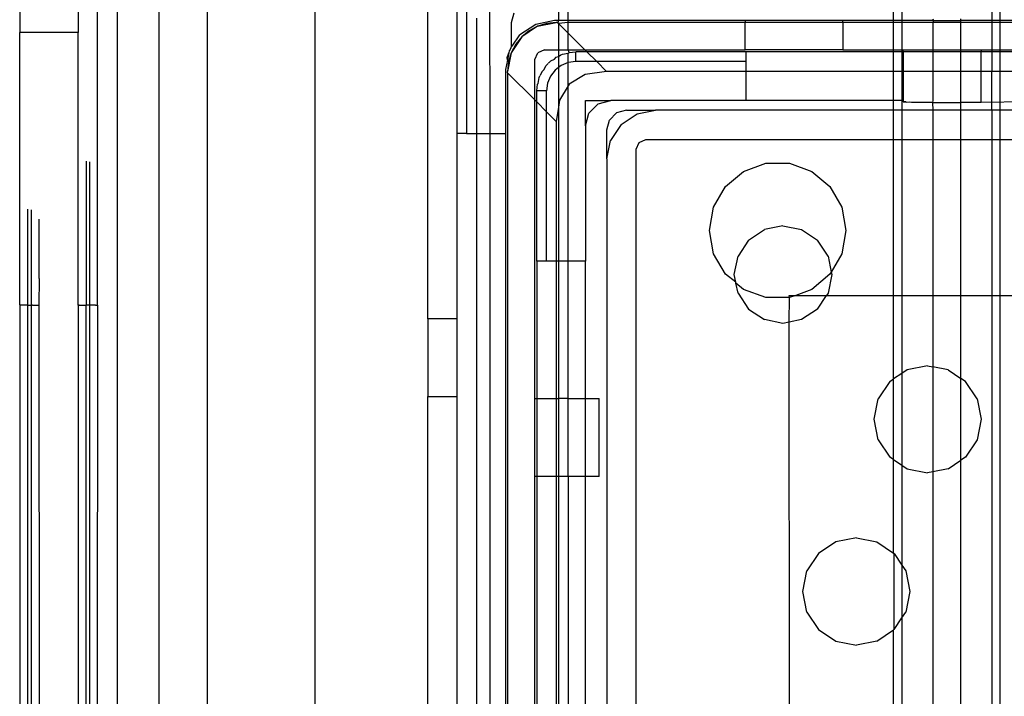
# Model space of a CAD drawing. Extents: x -128 to 128, y -62 to 40.
# Drawn here: x -108 to -106, y -23 to -22 of the extents above; entities that cross this region are included whole.
import ezdxf

# ---------------------------------------------------------------- set-up
doc = ezdxf.new("R2010")
doc.units = 0
doc.header["$MEASUREMENT"] = 0
doc.layers.get('0').update_dxf_attribs({"linetype": 'CONTINUOUS'})

msp = doc.modelspace()

# ---------------------------------------------------------------- linework, layer by layer
for p, q in [((-108.0745, -22.2581), (-108.0745, -21.19)), ((-108.0351, -21.2053), (-108.0351, -24.492)), ((-107.9509, -21.3723), (-107.9509, -24.325)), ((-107.8524, -24.325), (-107.8524, -21.3723)), ((-107.6354, -21.3723), (-107.6354, -24.325)), ((-108.232, -21.5101), (-108.232, -21.7069)), ((-108.1138, -21.5101), (-108.1138, -21.7069)), ((-107.4075, -22.2857), (-107.4075, -21.6225)), ((-107.3485, -21.6389), (-107.3485, -21.9116)), ((-107.281, -21.9116), (-107.2823, -21.6337)), ((-107.3288, -21.6586), (-107.3288, -21.9116)), ((-107.1432, -21.6479), (-107.1432, -21.6833)), ((-107.1236, -21.6833), (-107.1236, -21.6479)), ((-106.4664, -21.6833), (-106.4664, -21.6479)), ((-106.4494, -21.6479), (-106.4494, -21.6833)), ((-106.2676, -21.6479), (-106.2676, -21.6833)), ((-106.2505, -21.6833), (-106.2505, -21.6479)), ((-107.3091, -21.6783), (-107.3091, -21.9116)), ((-107.2383, -21.6872), (-107.233, -21.6676)), ((-107.1516, -21.6833), (-107.1893, -21.6908)), ((-107.1432, -21.6833), (-107.1516, -21.6833)), ((-107.1432, -21.6833), (-107.1449, -21.6872)), ((-107.1236, -21.6833), (-107.1432, -21.6833)), ((-106.7658, -21.6833), (-107.1236, -21.6833)), ((-107.1236, -21.6872), (-107.1236, -21.6833)), ((-106.7658, -21.6833), (-106.7658, -21.6872)), ((-106.569, -21.6833), (-106.7658, -21.6833)), ((-106.569, -21.6872), (-106.569, -21.6833)), ((-106.4664, -21.6833), (-106.569, -21.6833)), ((-106.4664, -21.6872), (-106.4664, -21.6833)), ((-106.4494, -21.6833), (-106.4664, -21.6833)), ((-106.4494, -21.6833), (-106.4494, -21.6872)), ((-106.3857, -21.6833), (-106.4494, -21.6833)), ((-106.3869, -21.6794), (-106.3857, -21.6833)), ((-106.3857, -21.6833), (-106.3869, -21.6872)), ((-106.3857, -21.6833), (-106.3301, -21.6833)), ((-106.3301, -21.6833), (-106.3301, -21.6794)), ((-106.3301, -21.6872), (-106.3301, -21.6833)), ((-106.2676, -21.6833), (-106.3301, -21.6833)), ((-106.2676, -21.6833), (-106.2676, -21.6872)), ((-106.2505, -21.6833), (-106.2676, -21.6833)), ((-106.2505, -21.6872), (-106.2505, -21.6833)), ((-105.8706, -21.6833), (-106.2505, -21.6833)), ((-107.2383, -21.735), (-107.2383, -21.6872)), ((-107.1893, -21.6908), (-107.2212, -21.7121)), ((-107.1854, -21.6947), (-107.2173, -21.7161)), ((-107.2024, -21.7038), (-107.2173, -21.7161)), ((-107.1854, -21.6947), (-107.2024, -21.7038)), ((-107.1854, -21.6947), (-107.1477, -21.6872)), ((-107.1669, -21.6891), (-107.1854, -21.6947)), ((-107.1477, -21.6872), (-107.1669, -21.6891)), ((-107.1449, -21.6872), (-107.1477, -21.6872)), ((-107.1432, -21.6888), (-107.1449, -21.6872)), ((-107.1236, -21.6872), (-107.1432, -21.6888)), ((-107.1432, -21.6888), (-107.1236, -21.7085)), ((-107.1432, -21.6888), (-107.1432, -21.7424)), ((-106.7658, -21.6872), (-107.1236, -21.6872)), ((-107.1236, -21.7085), (-107.1236, -21.6872)), ((-106.569, -21.6872), (-106.7658, -21.6872)), ((-106.7658, -21.7424), (-106.7658, -21.6872)), ((-106.4664, -21.6872), (-106.569, -21.6872)), ((-106.569, -21.6872), (-106.569, -21.7424)), ((-106.4494, -21.6872), (-106.4664, -21.6872)), ((-106.4664, -21.7424), (-106.4664, -21.6872)), ((-106.4494, -21.6872), (-106.4494, -21.7424)), ((-106.3869, -21.6872), (-106.4494, -21.6872)), ((-106.3301, -21.6872), (-106.3869, -21.6872)), ((-106.3869, -21.6872), (-106.3869, -21.7424)), ((-106.2676, -21.6872), (-106.3301, -21.6872)), ((-106.3301, -21.7424), (-106.3301, -21.6872)), ((-106.2676, -21.6872), (-106.2676, -21.7424)), ((-106.2505, -21.6872), (-106.2676, -21.6872)), ((-105.8706, -21.6872), (-106.2505, -21.6872)), ((-106.2505, -21.7424), (-106.2505, -21.6872)), ((-108.232, -22.2578), (-108.232, -21.7069)), ((-108.1138, -21.7069), (-108.232, -21.7069)), ((-108.1138, -22.2581), (-108.1138, -21.7069)), ((-107.2173, -21.7161), (-107.2386, -21.748)), ((-107.2366, -21.7351), (-107.2212, -21.7121)), ((-107.2173, -21.7161), (-107.2296, -21.731)), ((-107.1236, -21.7085), (-107.0897, -21.7424)), ((-107.1236, -21.7424), (-107.1236, -21.7085)), ((-107.2426, -21.7441), (-107.2434, -21.7482)), ((-107.2407, -21.7413), (-107.2426, -21.7441)), ((-107.2383, -21.735), (-107.2407, -21.7413)), ((-107.2296, -21.731), (-107.2386, -21.748)), ((-107.2366, -21.7351), (-107.2383, -21.735)), ((-107.1713, -21.7424), (-107.1852, -21.7481)), ((-107.1713, -21.7424), (-107.1432, -21.7424)), ((-107.1432, -21.7424), (-107.1236, -21.7424)), ((-107.1432, -21.7424), (-107.1432, -21.7555)), ((-107.1236, -21.7424), (-107.0897, -21.7424)), ((-107.122, -21.7475), (-107.1236, -21.7424)), ((-107.0897, -21.7424), (-106.7658, -21.7424)), ((-107.0897, -21.7424), (-107.0858, -21.7463)), ((-106.569, -21.7424), (-106.7658, -21.7424)), ((-106.569, -21.7424), (-106.4664, -21.7424)), ((-106.4664, -21.7463), (-106.4664, -21.7424)), ((-106.4664, -21.7424), (-106.4494, -21.7424)), ((-106.4494, -21.7424), (-106.4494, -21.7463)), ((-106.4494, -21.7424), (-106.4469, -21.7424)), ((-106.4469, -21.7463), (-106.4469, -21.7424)), ((-106.4469, -21.7424), (-106.3869, -21.7424)), ((-106.3869, -21.7424), (-106.3869, -21.7463)), ((-106.3869, -21.7424), (-106.3301, -21.7424)), ((-106.3301, -21.7463), (-106.3301, -21.7424)), ((-106.3301, -21.7424), (-106.2894, -21.7424)), ((-106.2894, -21.7424), (-106.2894, -21.7463)), ((-106.2894, -21.7424), (-106.2676, -21.7424)), ((-106.2676, -21.7424), (-106.2676, -21.7463)), ((-106.2676, -21.7424), (-106.2505, -21.7424)), ((-106.2505, -21.7463), (-106.2505, -21.7424)), ((-106.2505, -21.7424), (-105.8706, -21.7424)), ((-107.2463, -21.7629), (-107.2501, -21.7817)), ((-107.2471, -21.7576), (-107.2434, -21.7482)), ((-107.2463, -21.7629), (-107.2471, -21.7576)), ((-107.2434, -21.7482), (-107.2463, -21.7629)), ((-107.2386, -21.748), (-107.2461, -21.7857)), ((-107.2386, -21.748), (-107.2442, -21.7665)), ((-107.191, -21.762), (-107.1852, -21.7481)), ((-107.191, -21.8436), (-107.191, -21.762)), ((-107.1589, -21.7647), (-107.1627, -21.7685)), ((-107.1589, -21.7647), (-107.1512, -21.7608)), ((-107.1512, -21.7608), (-107.1477, -21.7568)), ((-107.1477, -21.7568), (-107.1432, -21.7555)), ((-107.1432, -21.7555), (-107.1385, -21.7523)), ((-107.1432, -21.7555), (-107.1432, -21.778)), ((-107.1385, -21.7523), (-107.1353, -21.751)), ((-107.1353, -21.751), (-107.1234, -21.7493)), ((-107.1236, -21.768), (-107.1234, -21.7493)), ((-107.1234, -21.7493), (-107.122, -21.7475)), ((-107.122, -21.7475), (-107.1083, -21.7463)), ((-107.0858, -21.7463), (-107.1083, -21.7463)), ((-107.1083, -21.766), (-107.1083, -21.7463)), ((-106.7638, -21.7463), (-107.0858, -21.7463)), ((-107.0858, -21.7463), (-107.0661, -21.766)), ((-106.7638, -21.766), (-106.7638, -21.7463)), ((-106.4664, -21.7463), (-106.7638, -21.7463)), ((-106.4494, -21.7463), (-106.4664, -21.7463)), ((-106.4664, -21.7857), (-106.4664, -21.7463)), ((-106.4469, -21.7463), (-106.4494, -21.7463)), ((-106.4494, -21.7463), (-106.4494, -21.7857)), ((-106.3869, -21.7463), (-106.4469, -21.7463)), ((-106.4469, -21.7463), (-106.4469, -21.7857)), ((-106.3301, -21.7463), (-106.3869, -21.7463)), ((-106.3869, -21.7463), (-106.3869, -21.7857)), ((-106.2894, -21.7463), (-106.3301, -21.7463)), ((-106.3301, -21.7857), (-106.3301, -21.7463)), ((-106.2676, -21.7463), (-106.2894, -21.7463)), ((-106.2894, -21.7857), (-106.2894, -21.7463)), ((-106.2505, -21.7463), (-106.2676, -21.7463)), ((-106.2676, -21.7463), (-106.2676, -21.7857)), ((-105.8706, -21.7463), (-106.2505, -21.7463)), ((-106.2505, -21.7857), (-106.2505, -21.7463)), ((-107.2501, -21.7817), (-107.2501, -21.9116)), ((-107.2442, -21.7665), (-107.2461, -21.7857)), ((-107.1765, -21.7857), (-107.1725, -21.7821)), ((-107.1725, -21.7821), (-107.1687, -21.7744)), ((-107.1687, -21.7744), (-107.1649, -21.7706)), ((-107.1649, -21.7706), (-107.164, -21.7694)), ((-107.1627, -21.7685), (-107.164, -21.7694)), ((-107.1501, -21.7833), (-107.1595, -21.7955)), ((-107.1432, -21.778), (-107.1501, -21.7833)), ((-107.1379, -21.7739), (-107.1432, -21.778)), ((-107.1432, -21.778), (-107.1432, -21.8578)), ((-107.1236, -21.768), (-107.1379, -21.7739)), ((-107.1083, -21.766), (-107.1236, -21.768)), ((-107.1236, -21.8152), (-107.1236, -21.768)), ((-107.0661, -21.766), (-107.1083, -21.766)), ((-106.7638, -21.766), (-107.0661, -21.766)), ((-107.0661, -21.766), (-107.0464, -21.7857)), ((-106.7638, -21.7857), (-106.7638, -21.766)), ((-107.2461, -21.7885), (-107.2461, -21.7857)), ((-107.2461, -21.7885), (-107.2461, -23.9285)), ((-107.2461, -21.7885), (-107.191, -21.8436)), ((-107.1841, -21.81), (-107.1823, -21.7981)), ((-107.1823, -21.7981), (-107.1811, -21.7949)), ((-107.1803, -21.7937), (-107.1811, -21.7949)), ((-107.1765, -21.7857), (-107.1803, -21.7937)), ((-107.1595, -21.7955), (-107.1654, -21.8097)), ((-107.0896, -21.7923), (-107.1215, -21.8119)), ((-107.0464, -21.7857), (-107.0896, -21.7923)), ((-106.7638, -21.7857), (-107.0464, -21.7857)), ((-106.7638, -21.8447), (-106.7638, -21.7857)), ((-106.4664, -21.7857), (-106.7638, -21.7857)), ((-106.4494, -21.7857), (-106.4664, -21.7857)), ((-106.4664, -21.8447), (-106.4664, -21.7857)), ((-106.4469, -21.7857), (-106.4494, -21.7857)), ((-106.4494, -21.7857), (-106.4494, -21.8447)), ((-106.3869, -21.7857), (-106.4469, -21.7857)), ((-106.4469, -21.7857), (-106.4469, -21.8447)), ((-106.3301, -21.7857), (-106.3869, -21.7857)), ((-106.3869, -21.7857), (-106.3869, -21.8447)), ((-106.2894, -21.7857), (-106.3301, -21.7857)), ((-106.3301, -21.8487), (-106.3301, -21.7857)), ((-106.2676, -21.7857), (-106.2894, -21.7857)), ((-106.2894, -21.8487), (-106.2894, -21.7857)), ((-106.2505, -21.7857), (-106.2676, -21.7857)), ((-106.2676, -21.8644), (-106.2676, -21.7857)), ((-106.1177, -21.7857), (-106.2505, -21.7857)), ((-106.2505, -21.8644), (-106.2505, -21.7857)), ((-107.1871, -21.825), (-107.1859, -21.8114)), ((-107.1871, -21.8476), (-107.1871, -21.825)), ((-107.1674, -21.825), (-107.1871, -21.825)), ((-107.1859, -21.8114), (-107.1841, -21.81)), ((-107.1654, -21.8097), (-107.1674, -21.825)), ((-107.1674, -21.8673), (-107.1674, -21.825)), ((-107.1236, -21.8152), (-107.1411, -21.8438)), ((-107.1215, -21.8119), (-107.1236, -21.8152)), ((-107.1236, -22.1695), (-107.1236, -21.8152)), ((-107.191, -21.8436), (-107.1871, -21.8476)), ((-107.191, -22.4471), (-107.191, -21.8436)), ((-107.1411, -21.8438), (-107.1432, -21.8578)), ((-107.0886, -21.8447), (-107.0375, -21.8447)), ((-107.0886, -21.8959), (-107.0886, -21.8447)), ((-107.0631, -21.8516), (-107.0375, -21.8447)), ((-106.7638, -21.8447), (-107.0375, -21.8447)), ((-106.4664, -21.8447), (-106.7638, -21.8447)), ((-106.4494, -21.8447), (-106.4664, -21.8447)), ((-106.4664, -21.8644), (-106.4664, -21.8447)), ((-106.4469, -21.8447), (-106.4494, -21.8447)), ((-106.4494, -21.8447), (-106.4494, -21.8644)), ((-106.4469, -21.8468), (-106.4469, -21.8447)), ((-106.3869, -21.8447), (-106.3877, -21.8487)), ((-105.9879, -21.8447), (-106.2894, -21.8487)), ((-107.1871, -22.1695), (-107.1871, -21.8476)), ((-107.1871, -21.8476), (-107.1674, -21.8673)), ((-107.1432, -21.8578), (-107.1477, -21.8869)), ((-107.1432, -21.8578), (-107.1432, -22.1695)), ((-107.0818, -21.8703), (-107.0631, -21.8516)), ((-107.006, -21.8644), (-107.0257, -21.8697)), ((-107.006, -21.8644), (-106.9469, -21.8644)), ((-106.9846, -21.8719), (-106.9469, -21.8644)), ((-106.4664, -21.8644), (-106.9469, -21.8644)), ((-106.4494, -21.8644), (-106.4664, -21.8644)), ((-106.4664, -21.9235), (-106.4664, -21.8644)), ((-106.3869, -21.8644), (-106.4494, -21.8644)), ((-106.4494, -21.8644), (-106.4494, -21.9235)), ((-106.4455, -21.8464), (-106.4469, -21.8468)), ((-106.4469, -21.8468), (-106.4453, -21.8479)), ((-106.4414, -21.847), (-106.4455, -21.8464)), ((-106.4453, -21.8479), (-106.4414, -21.847)), ((-106.4404, -21.8487), (-106.4414, -21.847)), ((-106.4345, -21.848), (-106.4404, -21.8487)), ((-106.4298, -21.8487), (-106.4345, -21.848)), ((-106.3877, -21.8487), (-106.4298, -21.8487)), ((-106.3877, -21.8487), (-106.3869, -21.8644)), ((-106.3877, -21.8487), (-106.3301, -21.8487)), ((-106.3301, -21.8644), (-106.3869, -21.8644)), ((-106.3869, -21.8644), (-106.3869, -21.9235)), ((-106.3301, -21.8644), (-106.3301, -21.8487)), ((-106.2894, -21.8487), (-106.3301, -21.8487)), ((-106.2676, -21.8644), (-106.3301, -21.8644)), ((-106.3301, -21.9235), (-106.3301, -21.8644)), ((-106.2676, -21.8644), (-106.2676, -21.9235)), ((-106.2505, -21.8644), (-106.2676, -21.8644)), ((-106.1428, -21.8644), (-106.2505, -21.8644)), ((-106.2505, -21.9235), (-106.2505, -21.8644)), ((-107.1674, -22.1695), (-107.1674, -21.8673)), ((-107.1674, -21.8673), (-107.1477, -21.8869)), ((-107.0886, -21.8959), (-107.0818, -21.8703)), ((-107.0453, -21.9038), (-107.0401, -21.8841)), ((-107.0401, -21.8841), (-107.0257, -21.8697)), ((-107.0165, -21.8932), (-106.9846, -21.8719)), ((-107.1477, -21.8869), (-107.1477, -22.1695)), ((-107.0886, -21.8959), (-107.0886, -22.1695)), ((-107.0453, -21.9628), (-107.0453, -21.9038)), ((-107.0165, -21.8932), (-107.0379, -21.9252)), ((-107.3288, -21.9116), (-107.3485, -21.9116)), ((-107.3485, -21.9116), (-107.3485, -22.2857)), ((-107.3288, -21.9116), (-107.3091, -21.9116)), ((-107.3091, -21.9116), (-107.3091, -23.762)), ((-107.3091, -21.9116), (-107.281, -21.9116)), ((-107.281, -21.9116), (-107.2501, -21.9116)), ((-107.281, -23.762), (-107.281, -21.9116)), ((-107.2501, -21.9116), (-107.2501, -23.762)), ((-106.9805, -21.9292), (-106.9666, -21.9235)), ((-106.9666, -21.9235), (-106.4664, -21.9235)), ((-106.4664, -21.9235), (-106.4494, -21.9235)), ((-106.4664, -22.2384), (-106.4664, -21.9235)), ((-106.4494, -21.9235), (-106.3869, -21.9235)), ((-106.4494, -21.9235), (-106.4494, -22.2384)), ((-106.3869, -21.9235), (-106.3301, -21.9235)), ((-106.3869, -21.9235), (-106.3869, -22.2384)), ((-106.3301, -21.9235), (-106.2676, -21.9235)), ((-106.3301, -22.2384), (-106.3301, -21.9235)), ((-106.2676, -21.9235), (-106.2676, -22.2384)), ((-106.2676, -21.9235), (-106.2505, -21.9235)), ((-106.2505, -21.9235), (-106.0666, -21.9235)), ((-106.2505, -22.2384), (-106.2505, -21.9235)), ((-107.0453, -21.9628), (-107.0379, -21.9252)), ((-106.9863, -21.9431), (-106.9805, -21.9292)), ((-106.9863, -23.7542), (-106.9863, -21.9431)), ((-107.0453, -21.9628), (-107.0453, -23.7345)), ((-108.0976, -21.9672), (-108.0976, -22.2581)), ((-108.0907, -21.9683), (-108.0907, -22.2581)), ((-106.7692, -21.988), (-106.7243, -21.9716)), ((-106.7243, -21.9716), (-106.6764, -21.9716)), ((-106.6764, -21.9716), (-106.6314, -21.988)), ((-106.8059, -22.0187), (-106.7692, -21.988)), ((-106.6314, -21.988), (-106.5948, -22.0187)), ((-106.8298, -22.0602), (-106.8059, -22.0187)), ((-106.5948, -22.0187), (-106.5708, -22.0602)), ((-106.8381, -22.1073), (-106.8298, -22.0602)), ((-106.5708, -22.0602), (-106.5625, -22.1073)), ((-108.2157, -22.2581), (-108.2157, -22.0641)), ((-108.2089, -22.0653), (-108.2089, -22.2581)), ((-108.1926, -22.2043), (-108.1926, -22.0847)), ((-106.6896, -22.0981), (-106.7272, -22.1056)), ((-106.6896, -22.0981), (-106.6519, -22.1056)), ((-106.8298, -22.1544), (-106.8381, -22.1073)), ((-106.7592, -22.127), (-106.7272, -22.1056)), ((-106.6519, -22.1056), (-106.62, -22.127)), ((-106.5625, -22.1073), (-106.5708, -22.1544)), ((-106.7592, -22.127), (-106.7805, -22.1589)), ((-106.5986, -22.1589), (-106.62, -22.127)), ((-106.8059, -22.1959), (-106.8298, -22.1544)), ((-106.788, -22.1965), (-106.7805, -22.1589)), ((-106.5986, -22.1589), (-106.5922, -22.1914)), ((-106.5708, -22.1544), (-106.5922, -22.1914)), ((-107.1674, -22.1695), (-107.1871, -22.1695)), ((-107.1871, -22.1695), (-107.1871, -22.4471)), ((-107.1477, -22.1695), (-107.1674, -22.1695)), ((-107.1432, -22.1695), (-107.1477, -22.1695)), ((-107.1477, -22.1695), (-107.1477, -22.4471)), ((-107.1236, -22.1695), (-107.1432, -22.1695)), ((-107.1432, -22.1695), (-107.1432, -22.4471)), ((-107.0886, -22.1695), (-107.1236, -22.1695)), ((-107.1236, -22.4471), (-107.1236, -22.1695)), ((-107.0886, -22.4471), (-107.0886, -22.1695)), ((-106.785, -22.2118), (-106.8059, -22.1959)), ((-106.785, -22.2118), (-106.788, -22.1965)), ((-106.5948, -22.1959), (-106.6314, -22.2266)), ((-106.5911, -22.1965), (-106.5986, -22.2342)), ((-106.5922, -22.1914), (-106.5948, -22.1959)), ((-106.5922, -22.1914), (-106.5911, -22.1965)), ((-108.1926, -22.2043), (-108.1935, -22.2581)), ((-106.7846, -22.2137), (-106.785, -22.2118)), ((-106.7805, -22.2342), (-106.7846, -22.2137)), ((-106.7692, -22.2266), (-106.7846, -22.2137)), ((-106.7805, -22.2342), (-106.7592, -22.2661)), ((-106.7243, -22.243), (-106.7692, -22.2266)), ((-106.6764, -22.243), (-106.7243, -22.243)), ((-106.6768, -22.2384), (-106.6638, -22.2384)), ((-106.6764, -22.243), (-106.6768, -22.2384)), ((-106.6768, -22.2924), (-106.6764, -22.243)), ((-106.6638, -22.2384), (-106.6764, -22.243)), ((-106.6314, -22.2266), (-106.6638, -22.2384)), ((-106.6638, -22.2384), (-106.6014, -22.2384)), ((-106.62, -22.2661), (-106.6014, -22.2384)), ((-106.5986, -22.2342), (-106.6014, -22.2384)), ((-106.6014, -22.2384), (-106.4664, -22.2384)), ((-106.4664, -22.2384), (-106.4494, -22.2384)), ((-106.4664, -22.4074), (-106.4664, -22.2384)), ((-106.4494, -22.2384), (-106.4494, -22.396)), ((-106.4494, -22.2384), (-106.3869, -22.2384)), ((-106.3869, -22.2384), (-106.3301, -22.2384)), ((-106.3869, -22.2384), (-106.3869, -22.3827)), ((-106.3301, -22.2384), (-106.2676, -22.2384)), ((-106.3301, -22.4061), (-106.3301, -22.2384)), ((-106.2676, -22.2384), (-106.2505, -22.2384)), ((-106.2676, -22.2384), (-106.2676, -23.4589)), ((-106.2505, -22.2384), (-106.0592, -22.2384)), ((-106.2505, -23.4589), (-106.2505, -22.2384)), ((-108.232, -22.2578), (-108.232, -23.4392)), ((-108.2297, -22.2581), (-108.232, -22.2578)), ((-108.2274, -22.2581), (-108.2297, -22.2581)), ((-108.2284, -22.2581), (-108.2297, -22.2581)), ((-108.2274, -22.2581), (-108.2284, -22.2581)), ((-108.2241, -22.2581), (-108.2274, -22.2581)), ((-108.2215, -22.2581), (-108.2241, -22.2581)), ((-108.2187, -22.2581), (-108.2215, -22.2581)), ((-108.2157, -22.2581), (-108.2187, -22.2581)), ((-108.2157, -23.4392), (-108.2157, -22.2581)), ((-108.2157, -22.2581), (-108.2089, -22.2581)), ((-108.2089, -22.2581), (-108.2089, -23.4392)), ((-108.2059, -22.2581), (-108.2089, -22.2581)), ((-108.2059, -22.2581), (-108.1935, -22.2581)), ((-108.1935, -22.2581), (-108.1926, -23.4395)), ((-108.1118, -22.2581), (-108.1138, -22.2581)), ((-108.1138, -22.2581), (-108.1138, -23.4396)), ((-108.1118, -22.2581), (-108.0976, -22.2581)), ((-108.0976, -23.4392), (-108.0976, -22.2581)), ((-108.0907, -22.2581), (-108.0976, -22.2581)), ((-108.0907, -22.2581), (-108.0907, -23.4392)), ((-108.0878, -22.2581), (-108.0907, -22.2581)), ((-108.0849, -22.2581), (-108.0878, -22.2581)), ((-108.0824, -22.2581), (-108.0849, -22.2581)), ((-108.0791, -22.2581), (-108.0824, -22.2581)), ((-108.0791, -22.2581), (-108.0745, -22.2581)), ((-108.0745, -22.2581), (-108.0754, -23.4392)), ((-106.7592, -22.2661), (-106.7272, -22.2875)), ((-106.62, -22.2661), (-106.6519, -22.2875)), ((-107.3485, -22.2857), (-107.4075, -22.2857)), ((-107.4075, -22.2857), (-107.4075, -22.4431)), ((-107.3485, -22.2857), (-107.3485, -22.4431)), ((-106.6896, -22.295), (-106.7272, -22.2875)), ((-106.6768, -22.2924), (-106.6896, -22.295)), ((-106.6519, -22.2875), (-106.6768, -22.2924)), ((-106.6764, -23.2511), (-106.6768, -22.2924)), ((-106.3973, -22.3806), (-106.4387, -22.3888)), ((-106.3973, -22.3806), (-106.3869, -22.3827)), ((-106.4494, -22.396), (-106.4664, -22.4074)), ((-106.4387, -22.3888), (-106.4494, -22.396)), ((-106.4494, -22.396), (-106.4494, -22.5817)), ((-106.3869, -22.3827), (-106.3869, -22.5951)), ((-106.3558, -22.3888), (-106.3869, -22.3827)), ((-106.3558, -22.3888), (-106.3301, -22.4061)), ((-106.4738, -22.4123), (-106.4973, -22.4474)), ((-106.4738, -22.4123), (-106.4664, -22.4074)), ((-106.4664, -22.5703), (-106.4664, -22.4074)), ((-106.3207, -22.4123), (-106.3301, -22.4061)), ((-106.3301, -22.5717), (-106.3301, -22.4061)), ((-106.2972, -22.4474), (-106.3207, -22.4123)), ((-107.4075, -23.2699), (-107.4075, -22.4431)), ((-107.4075, -22.4431), (-107.3485, -22.4431)), ((-107.3485, -22.4431), (-107.3485, -23.2699)), ((-107.191, -22.4471), (-107.1871, -22.4471)), ((-107.191, -22.6046), (-107.191, -22.4471)), ((-107.1871, -22.4471), (-107.1871, -22.6046)), ((-107.1871, -22.4471), (-107.1477, -22.4471)), ((-107.1477, -22.4471), (-107.1432, -22.4471)), ((-107.1477, -22.4471), (-107.1477, -22.6046)), ((-107.1432, -22.4471), (-107.1432, -22.6046)), ((-107.1236, -22.4471), (-107.1432, -22.4471)), ((-107.1236, -22.6046), (-107.1236, -22.4471)), ((-107.1236, -22.4471), (-107.0886, -22.4471)), ((-107.0886, -22.4471), (-107.0611, -22.4471)), ((-107.0886, -22.6046), (-107.0886, -22.4471)), ((-107.0611, -22.6046), (-107.0611, -22.4471)), ((-106.5055, -22.4889), (-106.4973, -22.4474)), ((-106.2972, -22.4474), (-106.289, -22.4889)), ((-106.4973, -22.5303), (-106.5055, -22.4889)), ((-106.289, -22.4889), (-106.2972, -22.5303)), ((-106.4973, -22.5303), (-106.4738, -22.5654)), ((-106.2972, -22.5303), (-106.3207, -22.5654)), ((-106.4664, -22.5703), (-106.4738, -22.5654)), ((-106.4664, -22.7592), (-106.4664, -22.5703)), ((-106.4664, -22.5703), (-106.4494, -22.5817)), ((-106.3558, -22.5889), (-106.3301, -22.5717)), ((-106.3207, -22.5654), (-106.3301, -22.5717)), ((-106.3301, -23.102), (-106.3301, -22.5717)), ((-106.4494, -22.5817), (-106.4387, -22.5889)), ((-106.4494, -22.5817), (-106.4494, -22.7834)), ((-106.4387, -22.5889), (-106.3973, -22.5971)), ((-106.3869, -22.5951), (-106.3973, -22.5971)), ((-106.3558, -22.5889), (-106.3869, -22.5951)), ((-106.3869, -22.5951), (-106.3869, -23.0786)), ((-107.1871, -22.6046), (-107.191, -22.6046)), ((-107.191, -23.077), (-107.191, -22.6046)), ((-107.1871, -22.6046), (-107.1871, -23.077)), ((-107.1477, -22.6046), (-107.1871, -22.6046)), ((-107.1432, -22.6046), (-107.1477, -22.6046)), ((-107.1477, -22.6046), (-107.1477, -23.077)), ((-107.1432, -22.6046), (-107.1432, -23.077)), ((-107.1236, -22.6046), (-107.1432, -22.6046)), ((-107.0886, -22.6046), (-107.1236, -22.6046)), ((-107.1236, -22.6046), (-107.1236, -23.077)), ((-107.0611, -22.6046), (-107.0886, -22.6046)), ((-107.0886, -23.077), (-107.0886, -22.6046)), ((-106.5828, -22.7368), (-106.618, -22.7603)), ((-106.5414, -22.7286), (-106.5828, -22.7368)), ((-106.5414, -22.7286), (-106.5, -22.7368)), ((-106.5, -22.7368), (-106.4664, -22.7592)), ((-106.618, -22.7603), (-106.6414, -22.7954)), ((-106.4648, -22.7603), (-106.4664, -22.7592)), ((-106.4648, -22.9134), (-106.4648, -22.7603)), ((-106.4648, -22.7603), (-106.4494, -22.7834)), ((-106.6497, -22.8368), (-106.6414, -22.7954)), ((-106.4494, -22.7834), (-106.4414, -22.7954)), ((-106.4494, -22.7834), (-106.4494, -22.8903)), ((-106.4414, -22.7954), (-106.4331, -22.8368)), ((-106.6414, -22.8783), (-106.6497, -22.8368)), ((-106.4331, -22.8368), (-106.4414, -22.8783)), ((-106.6414, -22.8783), (-106.618, -22.9134)), ((-106.4494, -22.8903), (-106.4414, -22.8783)), ((-106.4648, -22.9134), (-106.4494, -22.8903)), ((-106.4494, -22.8903), (-106.4494, -23.0919)), ((-106.618, -22.9134), (-106.5828, -22.9369)), ((-106.5, -22.9369), (-106.4664, -22.9145)), ((-106.4648, -22.9134), (-106.4664, -22.9145)), ((-106.4664, -23.1033), (-106.4664, -22.9145)), ((-106.5828, -22.9369), (-106.5414, -22.9451)), ((-106.5, -22.9369), (-106.5414, -22.9451))]:
    msp.add_line(p, q)

doc.saveas('drawing.dxf')
